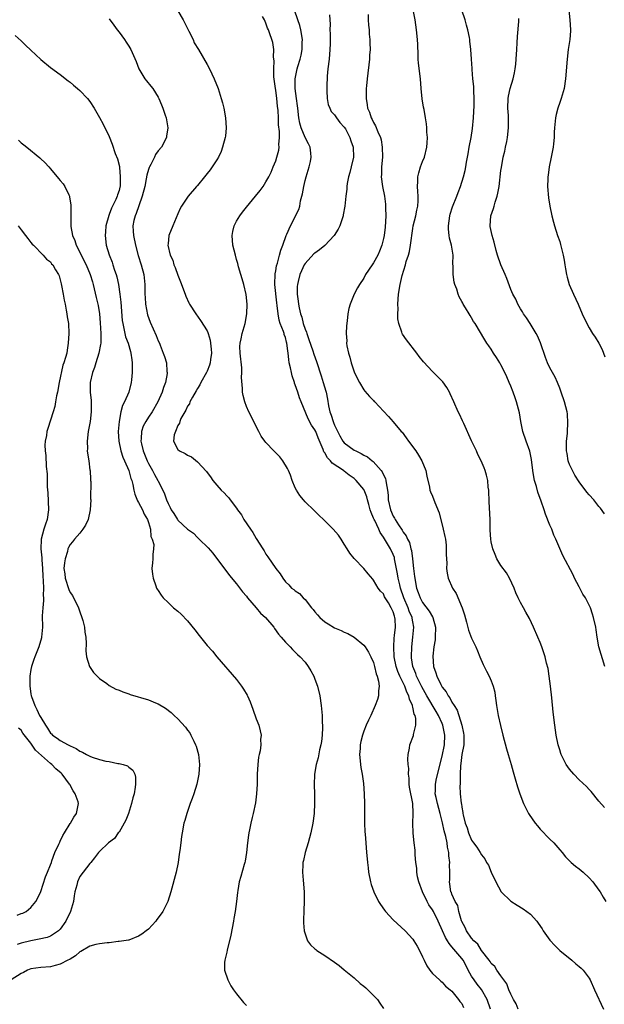
# Model space of a CAD drawing. Units: inches. Extents: x 2514000 to 2517000, y 1536000 to 1539000.
# Drawn here: x 2516591 to 2516710, y 1538152 to 1538353 of the extents above; entities that cross this region are included whole.
import ezdxf

# ---------------------------------------------------------------- set-up
doc = ezdxf.new("R2010")
doc.units = ezdxf.units.IN
doc.header["$MEASUREMENT"] = 0
doc.layers.add('LD25141536_10ft', color=53, linetype='Continuous')

msp = doc.modelspace()

# ---------------------------------------------------------------- linework, layer by layer
at = {"layer": 'LD25141536_10ft'}
for points, elevation in [([(2516692.54, 1538151), (2516692.09, 1538152.09), (2516691.57, 1538153), (2516691, 1538154.09), (2516690.64, 1538155), (2516690.2, 1538156.2), (2516689.57, 1538157), (2516689, 1538157.86), (2516688.16, 1538159), (2516687.72, 1538159.72), (2516687, 1538160.37), (2516686.78, 1538160.78), (2516686.58, 1538161), (2516685, 1538163.03), (2516684.31, 1538164.31), (2516683.45, 1538165), (2516683, 1538165.53), (2516681.96, 1538167), (2516681.69, 1538167.69), (2516681, 1538168.9), (2516680.94, 1538169.06), (2516680.43, 1538171), (2516680.17, 1538172.17), (2516679.68, 1538173), (2516679, 1538174.53), (2516678.88, 1538174.88), (2516678.79, 1538175), (2516678.57, 1538176.57), (2516678.48, 1538177), (2516678.57, 1538177.43), (2516678.59, 1538179), (2516678.5, 1538180.5), (2516678.57, 1538181), (2516678.34, 1538182.34), (2516678.34, 1538183), (2516678.07, 1538184.07), (2516677.98, 1538185), (2516677.74, 1538186.26), (2516677.43, 1538187.43), (2516677.08, 1538189.08), (2516676.61, 1538191), (2516676.06, 1538193), (2516675.75, 1538194.25), (2516675.59, 1538195), (2516675.62, 1538195.62), (2516675.6, 1538197), (2516675.86, 1538198.14), (2516677, 1538202.71), (2516677.45, 1538205), (2516677.54, 1538207), (2516677.15, 1538209), (2516677, 1538209.38), (2516676.26, 1538211), (2516675.77, 1538211.77), (2516673.85, 1538215), (2516672.83, 1538216.83), (2516671.75, 1538219), (2516671.58, 1538219.58), (2516670.98, 1538221), (2516670.75, 1538222.75), (2516670.7, 1538223), (2516670.77, 1538225), (2516671.02, 1538227), (2516671.21, 1538229), (2516671, 1538230.09), (2516670.87, 1538230.87), (2516670.86, 1538231), (2516670.28, 1538232.28), (2516670.05, 1538233), (2516669.17, 1538235), (2516668.49, 1538237), (2516668.32, 1538237.68), (2516668.02, 1538239), (2516667.88, 1538239.88), (2516667.34, 1538242.66), (2516667.28, 1538243), (2516667.23, 1538243.23), (2516667, 1538243.83), (2516666.47, 1538245), (2516665, 1538247.42), (2516664.32, 1538248.32), (2516664.04, 1538249), (2516663.23, 1538250.77), (2516663.11, 1538251), (2516663, 1538251.31), (2516662.47, 1538252.47), (2516662.31, 1538253), (2516662.04, 1538254.04), (2516661.77, 1538255), (2516661.62, 1538255.62), (2516661.08, 1538257), (2516661, 1538257.15), (2516659.46, 1538259), (2516659, 1538259.39), (2516658.03, 1538260.03), (2516657, 1538260.87), (2516656.92, 1538260.92), (2516656.85, 1538261), (2516654.52, 1538262.52), (2516654.2, 1538263), (2516653.59, 1538263.59), (2516653, 1538264.65), (2516652.84, 1538264.84), (2516652.67, 1538265.33), (2516651.69, 1538267.69), (2516651.17, 1538269), (2516651, 1538269.35), (2516650.29, 1538270.29), (2516649.59, 1538271.59), (2516648.2, 1538275), (2516647.86, 1538275.86), (2516647.51, 1538277), (2516647, 1538278.51), (2516646.85, 1538278.85), (2516646.81, 1538279), (2516646.34, 1538280.34), (2516646.19, 1538281), (2516646.02, 1538281.98), (2516645.77, 1538283), (2516645.65, 1538283.65), (2516645.54, 1538285), (2516645.44, 1538285.44), (2516645.3, 1538287), (2516645.22, 1538287.22), (2516645, 1538288.14), (2516644.75, 1538288.75), (2516644.71, 1538289), (2516644.6, 1538289.4), (2516643.93, 1538291), (2516643.7, 1538291.7), (2516643.48, 1538293), (2516643.31, 1538294.69), (2516643.24, 1538295.24), (2516642.82, 1538299), (2516642.86, 1538301.14), (2516643, 1538301.81), (2516643.17, 1538302.83), (2516643.34, 1538303.34), (2516643.78, 1538305), (2516644.01, 1538305.99), (2516644.43, 1538307), (2516645.16, 1538309), (2516645.3, 1538309.3), (2516646.02, 1538311), (2516647.72, 1538314.28), (2516647.9, 1538315), (2516648.08, 1538316.08), (2516648.36, 1538317), (2516648.48, 1538317.52), (2516648.71, 1538319), (2516649, 1538320.2), (2516649.21, 1538321), (2516649.63, 1538322.37), (2516649.83, 1538323), (2516650.08, 1538324.08), (2516650.27, 1538325), (2516650.16, 1538325.84), (2516650.05, 1538327), (2516649.71, 1538327.71), (2516648.99, 1538328.99), (2516648.17, 1538331), (2516647.94, 1538331.94), (2516647.75, 1538333), (2516647.51, 1538335), (2516647.47, 1538335.47), (2516647.25, 1538337), (2516646.99, 1538339), (2516646.97, 1538341), (2516647.37, 1538343), (2516647.51, 1538343.51), (2516647.99, 1538345), (2516648.2, 1538345.8), (2516648.4, 1538347), (2516648.42, 1538348.42), (2516648.44, 1538349), (2516648.12, 1538351), (2516647.89, 1538351.89), (2516647.54, 1538353), (2516646.86, 1538355)], 7220), ([(2516710.17, 1538192.17), (2516709, 1538193.5), (2516707.44, 1538195.44), (2516707, 1538195.9), (2516706.48, 1538196.48), (2516705, 1538197.84), (2516703.89, 1538199), (2516703, 1538200.01), (2516702.35, 1538201), (2516701.33, 1538203), (2516701.24, 1538203.24), (2516701, 1538204), (2516700.71, 1538205), (2516700.31, 1538207), (2516700, 1538209), (2516699.68, 1538211.68), (2516699.42, 1538214.58), (2516699.14, 1538217), (2516698.87, 1538219), (2516698.61, 1538220.61), (2516698.3, 1538221.7), (2516698.02, 1538223), (2516697.79, 1538223.79), (2516697.35, 1538225), (2516697, 1538225.86), (2516696.53, 1538227), (2516695.66, 1538229), (2516694.8, 1538230.8), (2516694.11, 1538232.11), (2516693.58, 1538233), (2516693, 1538234.03), (2516692.53, 1538235), (2516692.06, 1538236.06), (2516691.69, 1538237), (2516690.77, 1538239), (2516690.11, 1538240.11), (2516689, 1538241.64), (2516688.19, 1538243), (2516687.85, 1538243.85), (2516687.33, 1538245), (2516687, 1538246.47), (2516686.9, 1538247), (2516686.82, 1538248.82), (2516686.78, 1538251), (2516686.6, 1538254.6), (2516686.56, 1538255), (2516686.53, 1538256.53), (2516686.49, 1538257), (2516686.4, 1538257.6), (2516686.29, 1538259), (2516686.05, 1538260.05), (2516685.76, 1538261), (2516685.55, 1538261.55), (2516684.95, 1538263), (2516684.3, 1538264.3), (2516683.99, 1538265), (2516683, 1538267.08), (2516681.39, 1538270.61), (2516681.17, 1538271.17), (2516680.52, 1538272.52), (2516680.25, 1538273), (2516679.35, 1538275), (2516678.65, 1538276.65), (2516678.47, 1538277), (2516677.94, 1538277.94), (2516677.1, 1538279.1), (2516676.13, 1538280.13), (2516675, 1538281.22), (2516673.19, 1538283.19), (2516672.31, 1538284.31), (2516671.83, 1538285), (2516669.7, 1538287.7), (2516668.88, 1538288.88), (2516668.82, 1538289), (2516668.77, 1538289.23), (2516668.15, 1538291), (2516667.97, 1538291.97), (2516667.94, 1538293), (2516667.98, 1538294.02), (2516667.95, 1538295), (2516668.1, 1538297), (2516668.4, 1538299), (2516668.83, 1538300.83), (2516669.52, 1538303), (2516669.67, 1538303.67), (2516670.09, 1538305), (2516670.29, 1538305.71), (2516670.51, 1538307), (2516671, 1538310.43), (2516671.1, 1538311), (2516671.59, 1538313), (2516671.83, 1538314.17), (2516672.02, 1538315), (2516672.1, 1538316.1), (2516672.11, 1538317), (2516672, 1538318), (2516671.95, 1538319), (2516672.03, 1538320.03), (2516672.03, 1538321), (2516672.21, 1538321.79), (2516672.59, 1538323), (2516673, 1538324.12), (2516673.35, 1538325), (2516673.84, 1538327), (2516673.93, 1538327.93), (2516673.98, 1538329), (2516673.89, 1538330.11), (2516673.87, 1538331), (2516673.78, 1538331.78), (2516673.6, 1538333), (2516673.3, 1538334.7), (2516673.18, 1538335.18), (2516672.92, 1538336.92), (2516672.71, 1538339), (2516672.55, 1538341), (2516672.18, 1538344.18), (2516672.12, 1538345), (2516672.11, 1538345.89), (2516672, 1538348), (2516671.97, 1538349), (2516671.77, 1538351), (2516671.45, 1538353), (2516671.07, 1538355.07)], 7250), ([(2516710.21, 1538221), (2516709.01, 1538225), (2516708.66, 1538227), (2516708.46, 1538228.46), (2516708.38, 1538229), (2516707.93, 1538231), (2516707.68, 1538231.68), (2516707.26, 1538233), (2516706.24, 1538235), (2516705.74, 1538235.74), (2516705, 1538237.28), (2516704.05, 1538239), (2516703.74, 1538239.74), (2516701.66, 1538243.66), (2516700.24, 1538247), (2516699.83, 1538247.83), (2516699.36, 1538249), (2516699, 1538249.84), (2516698.1, 1538252.1), (2516697.82, 1538253), (2516697.24, 1538254.76), (2516696.56, 1538256.56), (2516696.26, 1538257.74), (2516695.86, 1538259), (2516695.71, 1538259.71), (2516695.5, 1538261), (2516695.27, 1538263.27), (2516694.93, 1538264.93), (2516694.12, 1538267), (2516693.45, 1538269), (2516693.06, 1538271), (2516692.78, 1538272.78), (2516692.19, 1538275), (2516691.87, 1538275.87), (2516691.49, 1538277), (2516691, 1538278.22), (2516690.71, 1538279), (2516690.17, 1538280.17), (2516689.82, 1538281), (2516689, 1538282.61), (2516688.77, 1538283), (2516688.09, 1538284.09), (2516687.48, 1538285), (2516687, 1538285.79), (2516686.5, 1538286.5), (2516686.13, 1538287), (2516685.7, 1538287.7), (2516683.73, 1538291), (2516683.42, 1538291.42), (2516683, 1538292.18), (2516682.68, 1538292.68), (2516682.5, 1538293), (2516681.77, 1538294.23), (2516681.28, 1538295), (2516681.18, 1538295.18), (2516681, 1538295.54), (2516680.47, 1538296.47), (2516680.27, 1538297), (2516679.97, 1538298.03), (2516679.59, 1538299), (2516679.44, 1538299.44), (2516679.25, 1538301), (2516679.24, 1538302.76), (2516679.2, 1538303.2), (2516679.21, 1538305), (2516678.89, 1538307), (2516678.48, 1538308.48), (2516678.4, 1538309), (2516678.28, 1538310.28), (2516678.26, 1538311), (2516678.56, 1538313), (2516678.65, 1538313.35), (2516679.13, 1538314.87), (2516680, 1538317), (2516680.25, 1538317.75), (2516680.75, 1538319), (2516681.38, 1538321), (2516681.71, 1538322.29), (2516681.83, 1538323), (2516681.96, 1538323.96), (2516682.32, 1538325.68), (2516682.51, 1538327), (2516682.89, 1538329), (2516683.18, 1538330.82), (2516683.37, 1538333), (2516683.52, 1538335.52), (2516683.54, 1538337), (2516683.44, 1538338.56), (2516683.44, 1538339.44), (2516683.24, 1538341), (2516683.09, 1538342.91), (2516683.1, 1538343.1), (2516683, 1538345), (2516682.86, 1538347), (2516682.65, 1538348.65), (2516682.62, 1538349), (2516682.55, 1538349.45), (2516682.24, 1538351), (2516681.95, 1538351.95), (2516681.67, 1538353), (2516681.03, 1538355)], 7260), ([(2516702.89, 1538355), (2516703.1, 1538353), (2516703.22, 1538351), (2516703.21, 1538350.79), (2516703.07, 1538349), (2516702.76, 1538347), (2516702.49, 1538345), (2516702.2, 1538341), (2516701.9, 1538339), (2516701.32, 1538337), (2516701, 1538336.13), (2516700.63, 1538335), (2516700.3, 1538333.7), (2516700.15, 1538333), (2516699.94, 1538331), (2516699.88, 1538330.12), (2516699.84, 1538329), (2516699.73, 1538327.73), (2516699.65, 1538327), (2516699.28, 1538325), (2516698.88, 1538323), (2516698.67, 1538321.33), (2516698.59, 1538321), (2516698.56, 1538320.56), (2516698.52, 1538319), (2516698.69, 1538316.69), (2516698.98, 1538315), (2516699.4, 1538313), (2516699.71, 1538311.71), (2516699.92, 1538311), (2516700.56, 1538309), (2516701, 1538307.76), (2516701.18, 1538307.18), (2516701.73, 1538305), (2516701.94, 1538303.94), (2516702.05, 1538303), (2516702.2, 1538302.2), (2516702.36, 1538301), (2516702.49, 1538300.49), (2516702.91, 1538299), (2516703.8, 1538297), (2516704.75, 1538295), (2516705.61, 1538293), (2516706.52, 1538291), (2516707, 1538290.13), (2516707.72, 1538289), (2516708.23, 1538288.23), (2516709, 1538287), (2516709.7, 1538285.7), (2516710.2, 1538284.2)], 7280), ([(2516609, 1538353.27), (2516609.94, 1538351.94), (2516610.62, 1538351), (2516611, 1538350.51), (2516612.1, 1538349), (2516612.47, 1538348.47), (2516613, 1538347.66), (2516613.39, 1538347), (2516613.66, 1538346.34), (2516614.5, 1538344.5), (2516615.05, 1538343), (2516616.27, 1538341), (2516616.59, 1538340.59), (2516617.51, 1538339.51), (2516617.91, 1538339), (2516619, 1538337.26), (2516619.15, 1538337), (2516619.67, 1538335.67), (2516619.95, 1538335), (2516620.44, 1538333.56), (2516620.61, 1538333), (2516620.96, 1538331), (2516620.71, 1538329.29), (2516620.69, 1538329), (2516619.64, 1538327), (2516619, 1538326.26), (2516618.47, 1538325.53), (2516618.25, 1538325), (2516617.47, 1538323.47), (2516617.21, 1538323), (2516617.14, 1538322.86), (2516617, 1538322.44), (2516616.67, 1538321.33), (2516616.55, 1538320.55), (2516616.23, 1538319), (2516615.74, 1538317), (2516615.02, 1538315.02), (2516614.49, 1538313.51), (2516614.26, 1538313), (2516614.04, 1538312.04), (2516613.83, 1538311), (2516613.9, 1538309.9), (2516613.94, 1538309), (2516614.35, 1538307), (2516614.9, 1538304.9), (2516615.52, 1538303), (2516616.08, 1538301), (2516616.28, 1538299), (2516616.29, 1538297), (2516616.32, 1538296.32), (2516616.43, 1538295), (2516616.82, 1538292.82), (2516617.32, 1538291.32), (2516618.57, 1538288.57), (2516619, 1538287.49), (2516619.23, 1538287), (2516619.41, 1538286.59), (2516620.04, 1538285), (2516620.26, 1538284.26), (2516620.66, 1538283), (2516620.79, 1538281.21), (2516620.82, 1538281), (2516620.81, 1538280.81), (2516620.48, 1538279), (2516620.05, 1538277.95), (2516619.83, 1538277), (2516618.93, 1538275), (2516617.73, 1538273), (2516617, 1538271.89), (2516616.44, 1538271), (2516615.94, 1538270.06), (2516615.59, 1538269), (2516615.52, 1538267.52), (2516615.44, 1538267), (2516615.55, 1538266.45), (2516615.89, 1538265), (2516616.71, 1538263), (2516617, 1538262.41), (2516617.83, 1538261), (2516618.22, 1538260.22), (2516618.93, 1538259), (2516619, 1538258.82), (2516619.93, 1538257), (2516620.26, 1538256.26), (2516620.7, 1538255), (2516621, 1538254.26), (2516621.45, 1538253.45), (2516621.65, 1538253), (2516622.2, 1538252.2), (2516622.91, 1538251), (2516623, 1538250.88), (2516625, 1538249.05), (2516626.19, 1538248.19), (2516627, 1538247.32), (2516627.18, 1538247.18), (2516627.37, 1538247), (2516629.2, 1538245.2), (2516630.14, 1538244.14), (2516633.57, 1538239.57), (2516635, 1538237.84), (2516636.21, 1538236.21), (2516637, 1538235.36), (2516637.25, 1538235), (2516639, 1538232.95), (2516639.87, 1538231.87), (2516640.88, 1538231), (2516642.58, 1538229), (2516642.74, 1538228.74), (2516643.57, 1538227.57), (2516644.1, 1538227), (2516645, 1538225.96), (2516645.92, 1538225), (2516646.44, 1538224.44), (2516647, 1538223.95), (2516647.45, 1538223.45), (2516647.98, 1538223), (2516649, 1538221.86), (2516649.65, 1538221), (2516650.14, 1538220.14), (2516650.76, 1538219), (2516651, 1538218.4), (2516651.51, 1538217), (2516652.03, 1538215), (2516652.3, 1538213), (2516652.36, 1538212.36), (2516652.45, 1538211), (2516652.49, 1538209.51), (2516652.53, 1538209), (2516652.54, 1538208.54), (2516652.48, 1538207), (2516652.33, 1538205.67), (2516652.24, 1538205), (2516651.97, 1538203.97), (2516651.64, 1538202.35), (2516651.23, 1538201), (2516650.9, 1538199), (2516650.86, 1538196.86), (2516650.9, 1538195), (2516650.91, 1538193.09), (2516650.83, 1538191), (2516650.61, 1538189), (2516650.2, 1538187), (2516649.61, 1538185), (2516648.98, 1538183), (2516648.64, 1538181.36), (2516648.55, 1538181), (2516648.51, 1538180.51), (2516648.46, 1538179), (2516648.61, 1538177.39), (2516648.8, 1538175), (2516648.82, 1538173.18), (2516648.73, 1538171), (2516648.7, 1538169.3), (2516648.67, 1538169), (2516648.67, 1538168.67), (2516648.82, 1538167), (2516649, 1538166.38), (2516649.52, 1538165), (2516650.13, 1538164.13), (2516651, 1538163.36), (2516651.18, 1538163.18), (2516651.42, 1538163), (2516653, 1538161.99), (2516655, 1538160.65), (2516655.93, 1538159.93), (2516657, 1538159.08), (2516659, 1538157.39), (2516660.27, 1538156.27), (2516661, 1538155.71), (2516661.38, 1538155.38), (2516661.83, 1538155), (2516663, 1538153.84), (2516663.76, 1538153), (2516664.28, 1538152.28), (2516665, 1538151.18)], 7190), ([(2516623, 1538354.87), (2516624.06, 1538353), (2516625, 1538351.26), (2516625.28, 1538350.72), (2516626.11, 1538349), (2516626.36, 1538348.36), (2516627.21, 1538347), (2516629, 1538343.93), (2516629.49, 1538343), (2516630.45, 1538341), (2516631.24, 1538339), (2516631.86, 1538337), (2516632.11, 1538336.11), (2516632.37, 1538335), (2516632.75, 1538333), (2516632.89, 1538331), (2516632.71, 1538329.29), (2516632.69, 1538329), (2516632.16, 1538327), (2516631.84, 1538326.16), (2516631.33, 1538325), (2516631, 1538324.44), (2516630.04, 1538323), (2516629.6, 1538322.4), (2516629, 1538321.63), (2516628.45, 1538321), (2516627, 1538319.2), (2516626.8, 1538319), (2516625.13, 1538317), (2516623.78, 1538315), (2516623.49, 1538314.51), (2516623, 1538313.43), (2516621.99, 1538311), (2516621.19, 1538309), (2516621, 1538307.32), (2516620.98, 1538307), (2516621.46, 1538305), (2516621.95, 1538303.95), (2516622.22, 1538303), (2516622.44, 1538302.44), (2516623, 1538300.9), (2516623.56, 1538299.56), (2516624.48, 1538297), (2516624.63, 1538296.63), (2516625.24, 1538295.24), (2516625.37, 1538295), (2516626.65, 1538293), (2516627.65, 1538291.65), (2516629, 1538289.5), (2516629.16, 1538289.16), (2516629.18, 1538289), (2516629.6, 1538287.6), (2516629.8, 1538285.8), (2516629.86, 1538285), (2516629.69, 1538283.69), (2516629.64, 1538283), (2516629.49, 1538282.51), (2516629, 1538281.32), (2516628.86, 1538281), (2516627.71, 1538279), (2516627.48, 1538278.52), (2516627, 1538277.77), (2516626.74, 1538277.26), (2516625.98, 1538275.98), (2516625.48, 1538275), (2516625.37, 1538274.63), (2516625, 1538274.15), (2516624.66, 1538273.34), (2516624.4, 1538273), (2516623.63, 1538271.63), (2516623.38, 1538271), (2516623.34, 1538270.66), (2516623, 1538270.17), (2516622.54, 1538269), (2516622.28, 1538268.28), (2516622.15, 1538267), (2516623, 1538265.3), (2516623.33, 1538265), (2516624.51, 1538264.51), (2516625, 1538264.15), (2516625.79, 1538263.79), (2516627, 1538262.81), (2516628.84, 1538260.84), (2516629, 1538260.58), (2516629.7, 1538259.7), (2516630.17, 1538259), (2516631, 1538258), (2516631.86, 1538257), (2516632.47, 1538256.47), (2516633, 1538255.81), (2516633.4, 1538255.4), (2516633.7, 1538255), (2516635, 1538253.31), (2516635.2, 1538253), (2516635.99, 1538251.99), (2516636.47, 1538251), (2516637.82, 1538249), (2516638.34, 1538248.34), (2516639, 1538247.16), (2516640.35, 1538245), (2516640.62, 1538244.62), (2516641, 1538243.92), (2516641.4, 1538243.4), (2516643, 1538240.99), (2516643.88, 1538239.88), (2516644.42, 1538239), (2516645, 1538238.25), (2516645.65, 1538237.65), (2516646.22, 1538237), (2516646.7, 1538236.7), (2516647, 1538236.44), (2516647.87, 1538235.87), (2516648.6, 1538235), (2516649, 1538234.65), (2516650.32, 1538233), (2516650.64, 1538232.64), (2516651, 1538232.15), (2516651.56, 1538231.56), (2516652.03, 1538231), (2516653, 1538230.1), (2516653.71, 1538229.71), (2516655, 1538228.89), (2516656.35, 1538228.35), (2516657, 1538227.98), (2516657.7, 1538227.7), (2516659, 1538226.95), (2516661, 1538225.33), (2516661.24, 1538225), (2516661.93, 1538223.93), (2516662.41, 1538223), (2516663, 1538221.81), (2516663.2, 1538221), (2516663.5, 1538219.5), (2516663.73, 1538219), (2516664.02, 1538217.98), (2516664.14, 1538217), (2516664.02, 1538216.02), (2516664.01, 1538215), (2516663.77, 1538214.23), (2516663.34, 1538213), (2516662.42, 1538211), (2516661.94, 1538210.06), (2516661.47, 1538209), (2516661, 1538207.82), (2516660.7, 1538207), (2516660.35, 1538205.65), (2516660.24, 1538205), (2516660.23, 1538204.23), (2516660.14, 1538203), (2516660.38, 1538200.38), (2516660.63, 1538199), (2516660.91, 1538197.09), (2516661.09, 1538195), (2516661.12, 1538193), (2516661.1, 1538191), (2516661.13, 1538189), (2516661.21, 1538187.21), (2516661.25, 1538186.75), (2516661.37, 1538185), (2516661.54, 1538183), (2516661.69, 1538181.69), (2516661.72, 1538181), (2516661.89, 1538179.89), (2516661.97, 1538179), (2516662.36, 1538177), (2516662.48, 1538176.48), (2516663.01, 1538175), (2516664, 1538173), (2516664.37, 1538172.37), (2516665.22, 1538171.22), (2516665.41, 1538171), (2516667, 1538169.24), (2516669.43, 1538167), (2516671, 1538165.31), (2516671.22, 1538165), (2516671.86, 1538163.86), (2516672.39, 1538163), (2516673, 1538161.71), (2516673.31, 1538161), (2516673.87, 1538159.87), (2516674.47, 1538159), (2516675, 1538158.31), (2516676.43, 1538157), (2516676.73, 1538156.73), (2516677, 1538156.52), (2516677.7, 1538155.7), (2516678.61, 1538155), (2516679, 1538154.67), (2516680.34, 1538153), (2516680.62, 1538152.62), (2516681, 1538152.16), (2516681.36, 1538151.36)], 7200), ([(2516686.89, 1538151), (2516686.21, 1538153), (2516685.02, 1538155.02), (2516684.13, 1538156.13), (2516683.5, 1538157), (2516683, 1538157.79), (2516682.32, 1538159), (2516681.89, 1538159.89), (2516681.27, 1538161), (2516681, 1538161.37), (2516679, 1538163.77), (2516678.41, 1538164.41), (2516678.09, 1538165), (2516677.69, 1538165.69), (2516677.05, 1538167), (2516676.17, 1538169), (2516675.2, 1538171), (2516675, 1538171.33), (2516674.3, 1538172.3), (2516673.94, 1538173), (2516672.96, 1538175), (2516672.22, 1538177), (2516671.98, 1538178.02), (2516671.83, 1538179), (2516671.79, 1538179.79), (2516671.61, 1538181), (2516671.48, 1538182.52), (2516671.46, 1538183.46), (2516671.3, 1538185), (2516671.06, 1538186.94), (2516670.97, 1538189), (2516671.08, 1538190.92), (2516671.06, 1538191.06), (2516670.99, 1538193.01), (2516670.35, 1538196.35), (2516670.27, 1538197), (2516670.22, 1538198.22), (2516670.1, 1538199), (2516670.18, 1538200.18), (2516670.06, 1538201), (2516669.95, 1538202.05), (2516670.07, 1538203), (2516670.31, 1538204.31), (2516670.38, 1538205), (2516671.11, 1538206.89), (2516671.14, 1538207), (2516671.14, 1538207.14), (2516671.62, 1538209), (2516671.61, 1538210.39), (2516671.45, 1538211), (2516671.29, 1538211.29), (2516671, 1538212.71), (2516670.93, 1538212.93), (2516670.93, 1538213), (2516670.3, 1538214.3), (2516670.2, 1538215), (2516669.77, 1538215.77), (2516669.36, 1538217), (2516668.36, 1538219), (2516667.94, 1538219.94), (2516667.59, 1538221), (2516667.19, 1538223), (2516667.1, 1538225), (2516667.22, 1538226.78), (2516667.29, 1538227.29), (2516667.46, 1538229), (2516667.37, 1538230.63), (2516667.35, 1538231), (2516667.25, 1538231.25), (2516667, 1538232.14), (2516666.58, 1538233), (2516666.01, 1538233.99), (2516665.38, 1538235), (2516665.24, 1538235.24), (2516665, 1538235.81), (2516664.37, 1538236.37), (2516663.93, 1538237), (2516663, 1538238.61), (2516662.8, 1538238.8), (2516661.88, 1538239.88), (2516661, 1538241.02), (2516659.03, 1538243.03), (2516658.15, 1538244.15), (2516657.58, 1538245), (2516657, 1538245.96), (2516656.39, 1538247), (2516655.79, 1538247.79), (2516654.76, 1538249), (2516652.74, 1538251), (2516651.85, 1538251.85), (2516651, 1538252.71), (2516650.84, 1538252.84), (2516649, 1538254.61), (2516648.64, 1538255), (2516647.92, 1538255.92), (2516647.21, 1538257), (2516647, 1538257.44), (2516646.35, 1538259), (2516646.03, 1538260.03), (2516645.6, 1538261), (2516645.42, 1538261.42), (2516644.48, 1538263), (2516643.81, 1538263.81), (2516642.62, 1538265), (2516641, 1538266.7), (2516640.76, 1538267), (2516640.04, 1538268.04), (2516639.55, 1538269), (2516638.66, 1538270.66), (2516638.52, 1538271), (2516637.49, 1538273), (2516637, 1538274.11), (2516636.67, 1538275), (2516636.36, 1538276.36), (2516636.24, 1538277), (2516636.22, 1538277.78), (2516636, 1538280), (2516636.06, 1538281), (2516636.05, 1538281.95), (2516635.74, 1538285), (2516635.7, 1538286.3), (2516635.71, 1538287), (2516635.92, 1538287.92), (2516636.13, 1538289), (2516636.73, 1538291), (2516637.11, 1538293), (2516637.14, 1538295), (2516636.93, 1538296.93), (2516636.45, 1538299), (2516636.14, 1538300.14), (2516635.87, 1538301), (2516635.41, 1538302.59), (2516635.26, 1538303.26), (2516635, 1538304.1), (2516634.75, 1538305), (2516634.26, 1538307), (2516634.08, 1538309), (2516634.22, 1538309.78), (2516634.52, 1538311), (2516635, 1538311.91), (2516635.67, 1538313), (2516636.24, 1538313.76), (2516637, 1538314.8), (2516638.86, 1538317), (2516639.83, 1538318.17), (2516640.42, 1538319), (2516641, 1538319.96), (2516641.57, 1538321), (2516642.05, 1538321.95), (2516642.49, 1538323), (2516643, 1538324.27), (2516643.25, 1538325), (2516643.61, 1538326.39), (2516643.68, 1538327), (2516643.61, 1538327.61), (2516643.76, 1538329), (2516643.8, 1538330.2), (2516643.59, 1538331.59), (2516643.57, 1538333), (2516643.49, 1538334.51), (2516643.37, 1538335.37), (2516643.22, 1538337), (2516643, 1538338.69), (2516642.94, 1538339), (2516642.62, 1538341.38), (2516642.58, 1538343), (2516642.69, 1538344.69), (2516642.56, 1538345.44), (2516642.64, 1538347), (2516642.41, 1538348.41), (2516642.23, 1538349), (2516641.82, 1538350.18), (2516641.51, 1538351), (2516641.34, 1538351.34), (2516641, 1538352.38), (2516640.69, 1538353), (2516640.27, 1538353.73)], 7210), ([(2516653.98, 1538354.02), (2516654.04, 1538353), (2516654.14, 1538352.14), (2516654.08, 1538351), (2516654.15, 1538350.15), (2516654.11, 1538349), (2516654.13, 1538348.13), (2516654.08, 1538347), (2516653.9, 1538345), (2516653.64, 1538343), (2516653.52, 1538341.52), (2516653.43, 1538339.43), (2516653.44, 1538339), (2516653.47, 1538338.53), (2516653.49, 1538337), (2516653.74, 1538335.74), (2516654.02, 1538335), (2516654.34, 1538334.34), (2516655, 1538333.66), (2516655.44, 1538333), (2516656.08, 1538332.08), (2516657, 1538331.15), (2516657.23, 1538330.77), (2516658.16, 1538329), (2516658.33, 1538328.33), (2516658.84, 1538327), (2516658.89, 1538325), (2516658.43, 1538323), (2516658.15, 1538321.85), (2516657.89, 1538321), (2516657.59, 1538319.59), (2516657.52, 1538319), (2516657.52, 1538318.48), (2516657.31, 1538317), (2516657.11, 1538315), (2516656.79, 1538313.21), (2516656.77, 1538313), (2516656.12, 1538311), (2516655.72, 1538310.28), (2516654.95, 1538309), (2516653.04, 1538306.96), (2516651.93, 1538306.07), (2516651, 1538305.42), (2516650.78, 1538305.22), (2516649, 1538303.28), (2516648.83, 1538303), (2516648.24, 1538301.76), (2516647.9, 1538301), (2516647.57, 1538299.57), (2516647.42, 1538299), (2516647.39, 1538298.61), (2516647.41, 1538297), (2516647.61, 1538295.61), (2516647.66, 1538295), (2516647.8, 1538294.2), (2516648.04, 1538293), (2516648.3, 1538292.3), (2516648.61, 1538291), (2516649, 1538289.86), (2516649.26, 1538289.26), (2516649.32, 1538289), (2516649.78, 1538287.78), (2516650.58, 1538285.42), (2516650.77, 1538284.77), (2516651.3, 1538283.3), (2516652.31, 1538280.31), (2516652.72, 1538279), (2516653.23, 1538277.23), (2516653.28, 1538277), (2516653.58, 1538275.58), (2516653.8, 1538274.2), (2516654.05, 1538273), (2516654.32, 1538272.32), (2516654.7, 1538271), (2516654.8, 1538270.8), (2516655, 1538270.26), (2516656.1, 1538268.1), (2516656.72, 1538267), (2516657, 1538266.64), (2516659, 1538265.19), (2516659.33, 1538265), (2516660.48, 1538264.48), (2516661, 1538264.16), (2516661.77, 1538263.77), (2516662.69, 1538263), (2516662.88, 1538262.88), (2516664.55, 1538261), (2516664.75, 1538260.75), (2516665, 1538260.14), (2516665.4, 1538259.4), (2516665.49, 1538259), (2516665.53, 1538258.47), (2516665.84, 1538257), (2516665.95, 1538255.95), (2516665.99, 1538255), (2516666.42, 1538253), (2516667, 1538251.68), (2516667.27, 1538251.27), (2516667.4, 1538251), (2516668.06, 1538249.94), (2516668.82, 1538248.82), (2516669, 1538248.44), (2516669.64, 1538247.64), (2516669.89, 1538247), (2516670.29, 1538246.29), (2516670.61, 1538245), (2516670.7, 1538244.7), (2516670.93, 1538243), (2516671.14, 1538241), (2516671.36, 1538239.36), (2516671.38, 1538239), (2516671.45, 1538238.55), (2516671.77, 1538237), (2516672.12, 1538236.12), (2516672.48, 1538235), (2516673, 1538234.06), (2516674.32, 1538232.32), (2516675, 1538231.15), (2516675.07, 1538231.07), (2516675.1, 1538231), (2516675.66, 1538229), (2516675.58, 1538227), (2516675.54, 1538226.46), (2516675.27, 1538225), (2516675.07, 1538223.07), (2516675.25, 1538221), (2516675.71, 1538219.71), (2516675.9, 1538219), (2516676.7, 1538217.3), (2516677, 1538216.77), (2516677.83, 1538215.83), (2516678.24, 1538215), (2516678.58, 1538214.58), (2516679, 1538213.74), (2516679.45, 1538213), (2516680.06, 1538212.06), (2516680.98, 1538209), (2516681.36, 1538207.36), (2516681.41, 1538207), (2516681.42, 1538206.58), (2516681.4, 1538205), (2516681.03, 1538203.03), (2516680.8, 1538201.2), (2516680.73, 1538200.73), (2516680.68, 1538199), (2516680.69, 1538197.31), (2516680.64, 1538197), (2516680.63, 1538196.63), (2516680.7, 1538195), (2516680.88, 1538193.12), (2516680.92, 1538192.92), (2516681, 1538192.25), (2516681.21, 1538191.21), (2516681.22, 1538191), (2516681.27, 1538190.73), (2516681.7, 1538189), (2516682.07, 1538188.07), (2516682.39, 1538187), (2516683, 1538185.56), (2516683.39, 1538185), (2516684.07, 1538184.07), (2516684.73, 1538183), (2516685, 1538182.53), (2516685.7, 1538181.7), (2516686.07, 1538181), (2516686.44, 1538180.45), (2516687.03, 1538178.97), (2516687.98, 1538177), (2516689.02, 1538175), (2516691, 1538173.05), (2516692.29, 1538172.29), (2516693.52, 1538171.52), (2516694.3, 1538171), (2516695, 1538170.44), (2516696.3, 1538169), (2516696.61, 1538168.61), (2516697.4, 1538167.4), (2516697.64, 1538167), (2516699, 1538165.13), (2516700, 1538164), (2516701.05, 1538163), (2516703.45, 1538161), (2516704.28, 1538160.28), (2516705, 1538159.72), (2516705.38, 1538159.38), (2516705.76, 1538159), (2516707, 1538157.33), (2516707.21, 1538157), (2516708.13, 1538155), (2516709.93, 1538151)], 7230), ([(2516661.91, 1538354.09), (2516661.9, 1538353), (2516661.92, 1538351.92), (2516662.08, 1538351), (2516662.1, 1538350.1), (2516662.24, 1538349), (2516662.24, 1538348.24), (2516662.27, 1538347), (2516662.17, 1538345.83), (2516662.13, 1538345), (2516661.68, 1538341), (2516661.54, 1538339.54), (2516661.5, 1538339), (2516661.44, 1538337), (2516661.67, 1538335.67), (2516661.73, 1538335), (2516662.16, 1538334.16), (2516662.5, 1538333), (2516662.71, 1538332.71), (2516663, 1538332.04), (2516663.4, 1538331.4), (2516663.86, 1538330.14), (2516664.4, 1538329), (2516664.54, 1538328.54), (2516664.77, 1538327), (2516664.78, 1538325), (2516664.62, 1538323), (2516664.58, 1538321.42), (2516664.54, 1538321), (2516664.78, 1538319), (2516665.19, 1538317), (2516665.42, 1538315.42), (2516665.45, 1538315), (2516665.44, 1538314.56), (2516665.47, 1538313), (2516665.32, 1538310.68), (2516665.12, 1538309), (2516665, 1538308.35), (2516664.68, 1538307), (2516664.21, 1538305.79), (2516663.87, 1538305), (2516663, 1538303.42), (2516662.69, 1538303), (2516661.34, 1538301), (2516661, 1538300.31), (2516660.08, 1538299), (2516659.72, 1538298.28), (2516659.04, 1538297), (2516658.18, 1538295), (2516657.92, 1538294.08), (2516657.7, 1538293), (2516657.56, 1538291.56), (2516657.42, 1538290.58), (2516657.39, 1538289), (2516657.51, 1538287.51), (2516657.48, 1538287), (2516657.54, 1538286.46), (2516657.84, 1538285), (2516658.14, 1538284.14), (2516658.42, 1538283), (2516659, 1538281.17), (2516659.72, 1538279.72), (2516660.1, 1538279), (2516661, 1538277.46), (2516661.2, 1538277.2), (2516662.14, 1538276.14), (2516663, 1538275.3), (2516663.13, 1538275.13), (2516663.24, 1538275), (2516665, 1538273.14), (2516666.02, 1538272.02), (2516667, 1538270.98), (2516668.63, 1538269), (2516668.81, 1538268.81), (2516669.67, 1538267.67), (2516670.14, 1538267), (2516671.62, 1538265), (2516672.16, 1538264.16), (2516672.87, 1538263), (2516673.64, 1538261), (2516673.83, 1538259.83), (2516674.4, 1538257.6), (2516674.5, 1538257), (2516674.64, 1538256.64), (2516675, 1538255.8), (2516675.49, 1538254.51), (2516676.4, 1538252.4), (2516677.23, 1538249), (2516677.56, 1538247.56), (2516677.64, 1538247), (2516677.78, 1538245.78), (2516677.84, 1538245), (2516677.84, 1538243.84), (2516677.86, 1538243), (2516677.92, 1538242.08), (2516677.9, 1538241), (2516678.02, 1538240.02), (2516678.25, 1538239), (2516679.1, 1538237), (2516679.88, 1538235.88), (2516681.05, 1538233), (2516681.53, 1538231.53), (2516681.96, 1538230.04), (2516682.38, 1538228.38), (2516683, 1538226.8), (2516683.84, 1538225), (2516684.19, 1538224.19), (2516684.66, 1538223), (2516685.37, 1538221.37), (2516685.54, 1538221), (2516686.05, 1538220.05), (2516686.58, 1538219), (2516687, 1538218.06), (2516687.42, 1538217), (2516687.73, 1538215.73), (2516687.84, 1538215), (2516687.95, 1538214.05), (2516688.1, 1538213), (2516688.45, 1538211), (2516688.92, 1538208.92), (2516689.39, 1538207), (2516690.16, 1538204.16), (2516690.5, 1538203), (2516691.08, 1538201), (2516691.46, 1538199.46), (2516691.93, 1538198.07), (2516692.39, 1538196.39), (2516692.87, 1538195), (2516693.63, 1538193), (2516694.63, 1538191), (2516694.77, 1538190.77), (2516695.98, 1538189), (2516696.43, 1538188.43), (2516697, 1538187.79), (2516699, 1538185.74), (2516699.78, 1538185), (2516701, 1538183.55), (2516701.5, 1538183), (2516702.15, 1538182.15), (2516703.37, 1538181), (2516704.22, 1538180.22), (2516705, 1538179.69), (2516705.77, 1538179), (2516707, 1538177.86), (2516707.74, 1538177), (2516709, 1538175.35), (2516709.24, 1538175), (2516709.89, 1538173.89), (2516710.45, 1538173)], 7240), ([(2516710.17, 1538252.17), (2516709.32, 1538253.32), (2516709, 1538253.69), (2516707.95, 1538255), (2516707, 1538256.06), (2516706.57, 1538256.57), (2516705, 1538258.69), (2516704.09, 1538260.09), (2516703.58, 1538261), (2516703, 1538262.27), (2516702.79, 1538262.79), (2516702.74, 1538263), (2516702.49, 1538264.49), (2516702.42, 1538265), (2516702.4, 1538265.6), (2516702.42, 1538267), (2516702.57, 1538268.57), (2516702.57, 1538269), (2516702.69, 1538270.69), (2516702.56, 1538272.56), (2516702.49, 1538273), (2516701.98, 1538275), (2516701.33, 1538277), (2516701, 1538277.8), (2516700.57, 1538279), (2516700.09, 1538280.09), (2516699.55, 1538281), (2516699, 1538281.98), (2516698.5, 1538283), (2516698.07, 1538284.07), (2516697.05, 1538287.05), (2516696.48, 1538288.48), (2516696.21, 1538289), (2516694.94, 1538291), (2516694.2, 1538292.2), (2516693.62, 1538293), (2516693.42, 1538293.42), (2516693, 1538294.03), (2516692.44, 1538295), (2516692.01, 1538296.01), (2516691.43, 1538297), (2516691, 1538298), (2516690.19, 1538300.19), (2516689.87, 1538301), (2516689, 1538303), (2516688.32, 1538305), (2516688.05, 1538305.95), (2516687.62, 1538307.62), (2516687.22, 1538309), (2516686.82, 1538310.82), (2516686.8, 1538311), (2516686.91, 1538313), (2516687.48, 1538314.52), (2516687.58, 1538315), (2516687.81, 1538315.81), (2516688.24, 1538317), (2516688.39, 1538317.61), (2516688.63, 1538319), (2516689, 1538322.27), (2516689.09, 1538322.91), (2516689.48, 1538325), (2516689.79, 1538326.21), (2516689.96, 1538327), (2516690.19, 1538328.19), (2516690.37, 1538329), (2516690.57, 1538331), (2516690.52, 1538333.48), (2516690.42, 1538335), (2516690.49, 1538337), (2516690.56, 1538337.44), (2516690.89, 1538339), (2516691.5, 1538341), (2516691.79, 1538342.21), (2516691.93, 1538343), (2516692.01, 1538344.01), (2516692.12, 1538345), (2516692.22, 1538347), (2516692.31, 1538348.31), (2516692.37, 1538349.63), (2516692.66, 1538352.66), (2516692.67, 1538353.33)], 7270), ([(2516589.81, 1538349.81), (2516591, 1538348.74), (2516591.87, 1538347.87), (2516593, 1538346.84), (2516595, 1538344.91), (2516597, 1538343.33), (2516599, 1538341.9), (2516600.59, 1538340.59), (2516601, 1538340.28), (2516601.69, 1538339.69), (2516602.54, 1538339), (2516603, 1538338.59), (2516604.52, 1538337), (2516605, 1538336.38), (2516605.91, 1538335), (2516607, 1538333.09), (2516607.73, 1538331.73), (2516609, 1538329.18), (2516609.62, 1538327.62), (2516610.23, 1538325.77), (2516610.65, 1538324.65), (2516611.06, 1538323.06), (2516611.06, 1538322.94), (2516611.25, 1538321), (2516611.21, 1538319.21), (2516611.2, 1538319), (2516611.15, 1538318.85), (2516611, 1538318.18), (2516610.69, 1538317.31), (2516610.63, 1538317), (2516610.37, 1538316.37), (2516609.66, 1538315), (2516609.43, 1538314.57), (2516609, 1538313.27), (2516608.92, 1538313.08), (2516608.33, 1538311), (2516608.23, 1538309.77), (2516608.14, 1538309), (2516608.4, 1538307), (2516608.97, 1538305.03), (2516609.57, 1538303.57), (2516609.73, 1538303), (2516610.09, 1538301.91), (2516610.44, 1538301), (2516610.57, 1538300.57), (2516610.9, 1538299), (2516611.18, 1538297), (2516611.38, 1538295.38), (2516611.66, 1538291.66), (2516611.75, 1538291), (2516611.99, 1538290.01), (2516612.3, 1538288.3), (2516612.84, 1538287), (2516613.32, 1538285.32), (2516613.42, 1538285), (2516613.58, 1538283.58), (2516613.68, 1538283), (2516613.71, 1538282.29), (2516613.69, 1538281), (2516613.52, 1538279.52), (2516613.49, 1538279), (2516612.98, 1538276.98), (2516612.11, 1538275), (2516611.71, 1538274.29), (2516611.39, 1538273), (2516611.01, 1538270.99), (2516610.85, 1538269), (2516610.94, 1538267), (2516611.35, 1538265), (2516611.76, 1538263.76), (2516612.12, 1538263), (2516613.02, 1538261), (2516613.41, 1538259.41), (2516613.59, 1538259), (2516613.82, 1538258.18), (2516614.04, 1538257), (2516614.22, 1538256.21), (2516614.79, 1538254.79), (2516615, 1538254.49), (2516615.76, 1538253), (2516616.1, 1538252.1), (2516616.81, 1538251), (2516617, 1538250.4), (2516617.39, 1538249), (2516617.51, 1538247.51), (2516617.79, 1538247), (2516618.09, 1538245.91), (2516618.04, 1538245), (2516617.87, 1538243.87), (2516617.9, 1538243), (2516617.85, 1538242.15), (2516617.72, 1538241), (2516617.82, 1538239.82), (2516617.94, 1538239), (2516618.52, 1538237.48), (2516618.67, 1538237), (2516618.78, 1538236.78), (2516619, 1538236.48), (2516619.57, 1538235.57), (2516620.03, 1538235), (2516621, 1538234.04), (2516622.12, 1538233), (2516623, 1538232.27), (2516623.67, 1538231.67), (2516625, 1538230.33), (2516626.48, 1538228.48), (2516627.34, 1538227.34), (2516629, 1538225.28), (2516630.09, 1538224.09), (2516630.99, 1538223), (2516635, 1538218.31), (2516635.99, 1538217), (2516636.39, 1538216.39), (2516637.14, 1538215.14), (2516637.21, 1538215), (2516637.75, 1538213.75), (2516638.04, 1538213), (2516638.29, 1538212.29), (2516639, 1538210.34), (2516639.52, 1538209), (2516639.85, 1538207.84), (2516640.01, 1538207), (2516639.9, 1538206.1), (2516639.95, 1538205), (2516639.8, 1538203.8), (2516639.6, 1538203), (2516639.49, 1538202.51), (2516639.33, 1538201), (2516639.24, 1538199), (2516639.22, 1538197), (2516639.1, 1538195), (2516638.84, 1538193.16), (2516638.4, 1538191), (2516638.19, 1538190.19), (2516637.94, 1538189), (2516637.63, 1538187.63), (2516637.52, 1538187), (2516637.46, 1538186.54), (2516637.23, 1538185), (2516637.03, 1538183), (2516636.76, 1538181.24), (2516636.7, 1538181), (2516636.56, 1538180.56), (2516635.9, 1538178.1), (2516635.56, 1538177), (2516635.28, 1538175.28), (2516635.18, 1538174.82), (2516635, 1538173), (2516634.72, 1538171), (2516634.46, 1538169.54), (2516634.4, 1538169), (2516633.86, 1538166.14), (2516633.08, 1538163.08), (2516633, 1538162.67), (2516632.69, 1538161.31), (2516632.58, 1538161), (2516632.55, 1538160.55), (2516632.56, 1538159), (2516633.19, 1538157), (2516633.82, 1538155.82), (2516634.38, 1538155), (2516635, 1538154.16), (2516636.4, 1538152.4), (2516637, 1538151.79)], 7180), ([(2516590.47, 1538328.47), (2516591, 1538327.91), (2516591.54, 1538327.54), (2516592.17, 1538327), (2516594.84, 1538324.84), (2516595, 1538324.67), (2516595.87, 1538323.87), (2516596.63, 1538323), (2516597, 1538322.59), (2516598.66, 1538320.66), (2516599, 1538320.21), (2516599.55, 1538319.55), (2516599.9, 1538319), (2516600.73, 1538317.27), (2516600.88, 1538317), (2516600.91, 1538316.91), (2516601.16, 1538315.16), (2516601.16, 1538315), (2516601.14, 1538314.86), (2516601.12, 1538313), (2516601.17, 1538311.17), (2516601.15, 1538311), (2516601.16, 1538310.84), (2516601.49, 1538309), (2516601.96, 1538307.96), (2516602.22, 1538307), (2516604.27, 1538303), (2516605.13, 1538301), (2516605.55, 1538299.54), (2516605.72, 1538299), (2516606.34, 1538296.34), (2516606.7, 1538294.7), (2516606.98, 1538293), (2516607.15, 1538291.15), (2516607.29, 1538289), (2516607.25, 1538287.25), (2516607.26, 1538287), (2516607.23, 1538286.77), (2516606.87, 1538285), (2516606.26, 1538283), (2516605.98, 1538282.02), (2516605.58, 1538281), (2516605.11, 1538279), (2516605.11, 1538277), (2516605.28, 1538275.28), (2516605.31, 1538273), (2516605.09, 1538271), (2516604.72, 1538269), (2516604.46, 1538267), (2516604.53, 1538265.47), (2516604.51, 1538265), (2516604.52, 1538264.52), (2516604.8, 1538263), (2516605.06, 1538261.06), (2516605.08, 1538261), (2516605.16, 1538259.16), (2516605.2, 1538259), (2516605.23, 1538258.77), (2516605.2, 1538255.2), (2516605.22, 1538255), (2516605.11, 1538253), (2516604.66, 1538251), (2516604.17, 1538249.83), (2516603.63, 1538249), (2516603, 1538248.22), (2516601.93, 1538247), (2516601.52, 1538246.48), (2516601, 1538245.93), (2516600.7, 1538245.3), (2516600.57, 1538245), (2516600.44, 1538244.44), (2516599.99, 1538243), (2516599.84, 1538242.16), (2516599.75, 1538241), (2516599.93, 1538239.93), (2516600.01, 1538239), (2516600.74, 1538236.74), (2516601, 1538236.13), (2516601.47, 1538235.47), (2516602.71, 1538233), (2516603, 1538232.14), (2516603.43, 1538231), (2516603.6, 1538230.4), (2516603.93, 1538229), (2516604, 1538228), (2516604.2, 1538227), (2516604.3, 1538225.7), (2516604.18, 1538224.18), (2516604.33, 1538223), (2516604.95, 1538221), (2516605.75, 1538219.75), (2516606.5, 1538219), (2516607, 1538218.57), (2516608.47, 1538217.53), (2516609, 1538217.14), (2516610.37, 1538216.37), (2516611, 1538216.16), (2516611.79, 1538215.79), (2516613, 1538215.42), (2516613.3, 1538215.3), (2516617, 1538214.17), (2516618.44, 1538213.56), (2516619, 1538213.36), (2516620.5, 1538212.5), (2516621.63, 1538211.63), (2516622.27, 1538211), (2516623, 1538210.34), (2516624.6, 1538208.6), (2516625, 1538208.02), (2516625.43, 1538207.43), (2516625.68, 1538207), (2516626.27, 1538205.73), (2516626.64, 1538205), (2516626.73, 1538204.73), (2516627.21, 1538203), (2516627.43, 1538201), (2516627.32, 1538199), (2516626.89, 1538197), (2516626.25, 1538195), (2516625.93, 1538194.07), (2516625.51, 1538193), (2516624.81, 1538191), (2516624.44, 1538189.56), (2516624.25, 1538189), (2516623.86, 1538187), (2516623.75, 1538186.25), (2516623.59, 1538185), (2516623.43, 1538183.43), (2516623.31, 1538182.69), (2516623.1, 1538181), (2516622.67, 1538179), (2516621.6, 1538175), (2516620.98, 1538173), (2516619.95, 1538171), (2516619, 1538169.64), (2516618.69, 1538169.31), (2516618.48, 1538169), (2516617, 1538167.37), (2516616.55, 1538167), (2516615.65, 1538166.35), (2516615, 1538165.92), (2516613, 1538165.14), (2516612.9, 1538165.1), (2516611, 1538164.81), (2516610.81, 1538164.81), (2516609, 1538164.6), (2516608.59, 1538164.58), (2516607, 1538164.38), (2516606.23, 1538164.23), (2516605, 1538163.92), (2516603.17, 1538162.83), (2516603, 1538162.76), (2516602.11, 1538161.89), (2516601, 1538161.26), (2516600.85, 1538161.15), (2516600.54, 1538161), (2516599, 1538160.18), (2516597.97, 1538159.97), (2516597, 1538159.7), (2516595, 1538159.51), (2516593, 1538159.23), (2516592.32, 1538159), (2516591.48, 1538158.52), (2516591, 1538158.31), (2516588.98, 1538157)], 7170), ([(2516590.39, 1538311), (2516591, 1538310.17), (2516591.91, 1538309), (2516592.35, 1538308.35), (2516593, 1538307.6), (2516593.24, 1538307.24), (2516593.52, 1538307), (2516595.53, 1538305), (2516596.17, 1538304.17), (2516597, 1538303.64), (2516597.23, 1538303.23), (2516597.49, 1538303), (2516597.99, 1538301.99), (2516598.63, 1538301), (2516598.74, 1538300.74), (2516599, 1538299.93), (2516599.15, 1538299.15), (2516599.24, 1538298.76), (2516599.57, 1538297), (2516599.78, 1538295.78), (2516599.96, 1538295), (2516600.23, 1538293.77), (2516600.35, 1538293), (2516600.4, 1538292.41), (2516600.64, 1538291), (2516600.73, 1538289), (2516600.62, 1538287), (2516600.39, 1538285.61), (2516600.3, 1538285), (2516600.09, 1538284.09), (2516599.75, 1538283), (2516599.51, 1538282.49), (2516598.76, 1538279), (2516598.41, 1538277), (2516598.23, 1538276.23), (2516598.04, 1538275), (2516597.89, 1538274.11), (2516597.57, 1538273), (2516596.43, 1538269.57), (2516596.26, 1538269), (2516596.16, 1538268.16), (2516595.9, 1538267), (2516595.84, 1538266.16), (2516595.92, 1538265), (2516596.07, 1538264.07), (2516596.14, 1538261.86), (2516596.31, 1538260.31), (2516596.35, 1538257.65), (2516596.44, 1538256.44), (2516596.57, 1538253), (2516596.29, 1538251), (2516595.96, 1538250.04), (2516595.62, 1538249), (2516595.1, 1538247), (2516595.09, 1538246.91), (2516595.04, 1538245), (2516595.2, 1538243.2), (2516595.2, 1538242.8), (2516595.33, 1538241), (2516595.41, 1538239.41), (2516595.51, 1538238.49), (2516595.55, 1538237), (2516595.5, 1538235.5), (2516595.54, 1538235), (2516595.55, 1538234.45), (2516595.4, 1538233), (2516595.31, 1538231.31), (2516595.33, 1538229), (2516595.17, 1538227), (2516595.14, 1538226.86), (2516594.6, 1538225), (2516593.8, 1538223), (2516593.61, 1538222.39), (2516593.11, 1538221), (2516593, 1538220.4), (2516592.78, 1538219), (2516592.79, 1538217), (2516593, 1538215.41), (2516593.07, 1538215), (2516593.1, 1538214.9), (2516593.77, 1538213), (2516594.23, 1538212.23), (2516594.77, 1538211), (2516595, 1538210.57), (2516595.96, 1538209), (2516596.39, 1538208.39), (2516597, 1538207.38), (2516597.21, 1538207.21), (2516597.41, 1538207), (2516598.38, 1538206.38), (2516599, 1538205.88), (2516600.6, 1538205), (2516600.88, 1538204.87), (2516601, 1538204.79), (2516602.22, 1538204.22), (2516603, 1538203.71), (2516603.51, 1538203.51), (2516604.37, 1538203), (2516605, 1538202.67), (2516605.52, 1538202.48), (2516607, 1538202.01), (2516608.32, 1538201.68), (2516609, 1538201.59), (2516610.78, 1538201.22), (2516611, 1538201.22), (2516611.86, 1538201), (2516612.73, 1538200.73), (2516613, 1538200.46), (2516613.81, 1538199.81), (2516614.19, 1538199), (2516614.37, 1538198.37), (2516614.38, 1538197), (2516614.32, 1538196.32), (2516614.07, 1538195), (2516613.8, 1538194.2), (2516613.57, 1538193), (2516612.91, 1538191), (2516612.36, 1538189.64), (2516612.05, 1538189), (2516611, 1538187.19), (2516610.85, 1538187), (2516610.1, 1538185.9), (2516608.86, 1538185), (2516607, 1538183.23), (2516606.79, 1538183), (2516605.95, 1538181.95), (2516605.23, 1538181), (2516605, 1538180.76), (2516603.68, 1538179), (2516603, 1538178.14), (2516602.5, 1538177), (2516602.35, 1538176.35), (2516602, 1538175), (2516601.84, 1538174.16), (2516601.67, 1538173), (2516601.07, 1538171), (2516600.15, 1538169), (2516599, 1538167.37), (2516598.62, 1538167), (2516597, 1538165.92), (2516596.33, 1538165.67), (2516594.71, 1538165.29), (2516593, 1538165.01), (2516591, 1538164.53), (2516590.21, 1538164.21)], 7160), ([(2516590.21, 1538170.21), (2516591, 1538170.53), (2516591.35, 1538170.65), (2516592.04, 1538171), (2516593, 1538171.81), (2516594.01, 1538173), (2516594.35, 1538173.65), (2516595, 1538175.07), (2516595.96, 1538178.04), (2516596.36, 1538179), (2516597, 1538180.47), (2516597.17, 1538181), (2516597.29, 1538181.29), (2516597.9, 1538183), (2516598.7, 1538184.7), (2516598.88, 1538185.12), (2516599, 1538185.33), (2516599.52, 1538186.48), (2516599.86, 1538187), (2516601, 1538188.91), (2516601.07, 1538189), (2516601.75, 1538190.25), (2516602.34, 1538191), (2516602.71, 1538193), (2516602.62, 1538193.38), (2516602.06, 1538195), (2516601.63, 1538195.63), (2516600.92, 1538196.92), (2516600.9, 1538197), (2516599.37, 1538199), (2516599.18, 1538199.18), (2516598.11, 1538200.11), (2516597.24, 1538201), (2516597, 1538201.18), (2516593.9, 1538203.9), (2516593, 1538205.35), (2516591.38, 1538207.38), (2516591, 1538207.96), (2516590.43, 1538208.43)], 7150)]:
    msp.add_lwpolyline(points, dxfattribs=dict(at, elevation=elevation))

doc.saveas('drawing.dxf')
